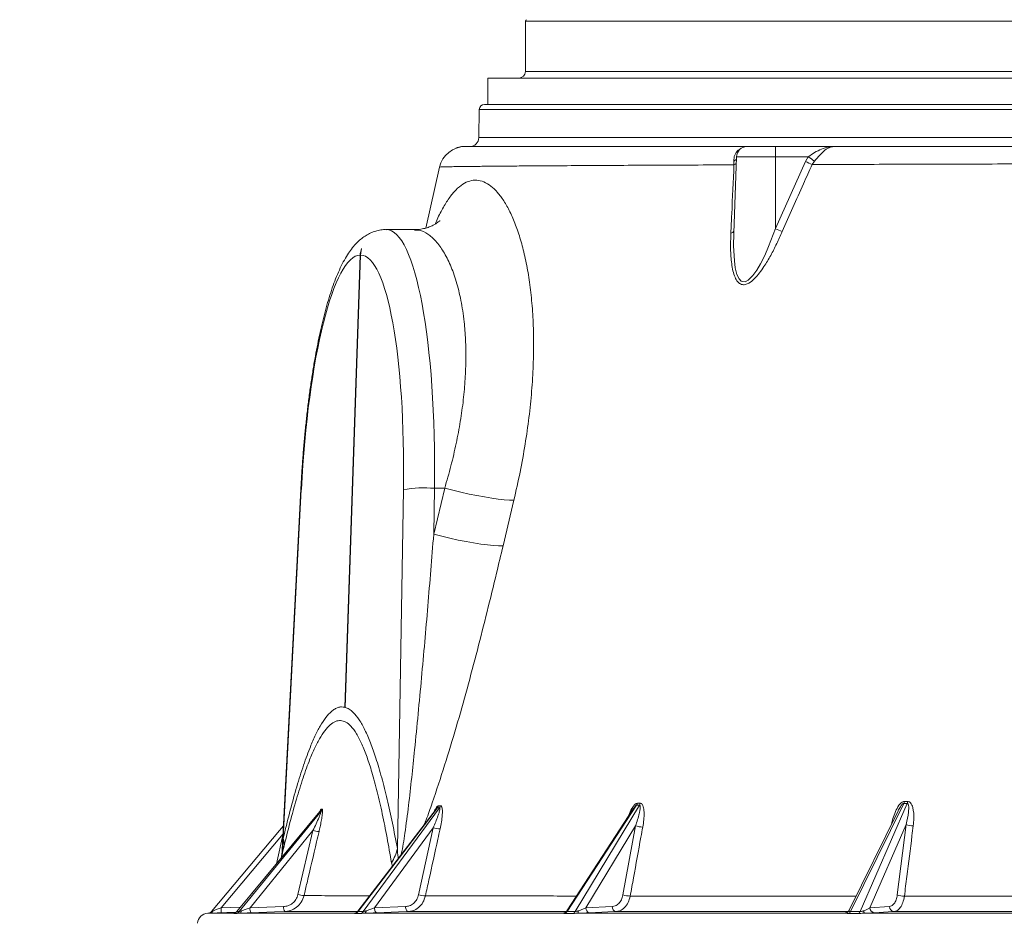
# Model space of a CAD drawing. Units: millimetres. Extents: x 1459 to 2920, y 696 to 2689.
# Drawn here: x 1699 to 2073, y 1721 to 2062 of the extents above; entities that cross this region are included whole.
import ezdxf

# ---------------------------------------------------------------- set-up
doc = ezdxf.new("R2010")
doc.units = ezdxf.units.MM
doc.header["$LTSCALE"] = 15
doc.layers.add('MAßLINIE_MAßZEICHNUNGEN', color=7, linetype='Continuous')
doc.styles.add('SLDTEXTSTYLE0', font='TXT', dxfattribs={"width": 0.7})
doc.dimstyles.new('SLDDIMSTYLE0', dxfattribs={"dimtxt": 79.375, "dimasz": 52.5, "dimexe": 0, "dimexo": 0.0625, "dimgap": 19.84375, "dimtad": 0, "dimdec": 0, "dimrnd": 1e-09, "dimzin": 12, "dimdsep": 46, "dimtxsty": 'SLDTEXTSTYLE0', "dimsah": 1, "dimcen": 0.09, "dimadec": 0, "dimazin": 3, "dimtfac": 1, "dimtdec": 0, "dimtofl": 0, "dimtmove": 0, "dimatfit": 3, "dimfxl": 0, "dimfrac": 2, "dimtolj": 1, "dimtzin": 12, "dimarcsym": 0})

# ---------------------------------------------------------------- blocks, each defined once
blk = doc.blocks.new('_D_3')
at = {"layer": 'MAßLINIE_MAßZEICHNUNGEN', "color": 7}
for p, q in [((1867.82, 2369.67), (1487.49, 2369.67)), ((1502.49, 2369.67), (1502.49, 1907.5)), ((1502.49, 912.67), (1502.49, 1378.19)), ((1722.97, 912.67), (1487.49, 912.67))]:
    blk.add_line(p, q, dxfattribs=at)
for points in [[(1502.49, 2369.67), (1479.99, 2317.17), (1524.99, 2317.17)], [(1502.49, 912.67), (1524.99, 965.17), (1479.99, 965.17)]]:
    blk.add_solid(points, dxfattribs=at)
at = {"layer": 'MAßLINIE_MAßZEICHNUNGEN', "color": 7, "insert": (1460, 1378.19), "char_height": 79.375, "attachment_point": 1, "rotation": 90, "style": 'SLDTEXTSTYLE0'}
blk.add_mtext('2411 - 2660', dxfattribs=at)

msp = doc.modelspace()

# ---------------------------------------------------------------- linework, layer by layer
at = {"color": 7, "linetype": 'Continuous', "lineweight": 18}
for p, q in [((1891.02, 2061.31), (1891.02, 2042.17)), ((2734.62, 2061.31), (1891.02, 2061.31)), ((1891.02, 2042.17), (2734.62, 2042.17)), ((1876.82, 2039.67), (1876.82, 2029.67)), ((1876.82, 2039.67), (2748.82, 2039.67)), ((1875.56, 2029.67), (2750.07, 2029.67)), ((1873.56, 2027.7), (1873.38, 2017.11)), ((2752.07, 2027.7), (1873.56, 2027.7)), ((1866.86, 2013.67), (1868.29, 2013.67)), ((1873.38, 2017.11), (1882.2, 2017.11)), ((1882.2, 2017.11), (2752.26, 2017.11)), ((1975.11, 2013.67), (1985.99, 2013.67)), ((1985.99, 2013.67), (2008.29, 2013.67)), ((1971.11, 2009.81), (1970.1, 1980.88)), ((1985.9, 2009.81), (1971.11, 2009.81)), ((1985.88, 1982.53), (1985.9, 2009.81)), ((1998.38, 2009.81), (1985.9, 2009.81)), ((1997.32, 2007.98), (1998.38, 2009.81)), ((1970.18, 2006.74), (1970.1, 2008.16)), ((1985.88, 1982.53), (1997.32, 2007.98)), ((2000.75, 2008.16), (1999.84, 2006.85)), ((1858.47, 2005.88), (1853.21, 1982.74)), ((1858.49, 2005.88), (1858.5, 2005.88)), ((1848.92, 1982.17), (1838.24, 1982.17)), ((1970.13, 1981.23), (1970.12, 1980.64)), ((1828.38, 1972.52), (1822.51, 1800.94)), ((1822.63, 1800.91), (1828.5, 1972.52)), ((1828.5, 1972.52), (1828.82, 1974.94)), ((1805.84, 1883.68), (1798.77, 1746.83)), ((1806.03, 1883.52), (1799.2, 1751.31)), ((1842.48, 1747.36), (1844.76, 1883.52)), ((1856.25, 1866.58), (1860.43, 1884.04)), ((1856.54, 1884.04), (1856.25, 1866.58)), ((1860.43, 1884.04), (1856.54, 1884.04)), ((1886.68, 1879.55), (1882.55, 1862.13)), ((1822.64, 1801.03), (1822.51, 1800.94)), ((1822.63, 1800.91), (1822.51, 1800.94)), ((1858.08, 1763.55), (1858.85, 1763.57)), ((1933.25, 1763.77), (1906.94, 1723.4)), ((1909.9, 1723.4), (1934.34, 1763.78)), ((1934.34, 1763.78), (1933.25, 1763.77)), ((1933.54, 1764.52), (1934.63, 1764.53)), ((2034.59, 1764.44), (2014.38, 1723.4)), ((2018.1, 1723.4), (2035.92, 1764.44)), ((2035.92, 1764.44), (2034.59, 1764.44)), ((2034.8, 1765.17), (2036.13, 1765.18)), ((1813.05, 1761.39), (1781.56, 1723.42)), ((1813.16, 1761.5), (1781.57, 1723.4)), ((1782.46, 1723.4), (1813.54, 1761.51)), ((1813.54, 1761.51), (1813.16, 1761.5)), ((1813.56, 1762.3), (1813.94, 1762.32)), ((1857.14, 1762.24), (1827.48, 1723.54)), ((1857.72, 1762.78), (1827.54, 1723.4)), ((1829.53, 1723.4), (1858.49, 1762.79)), ((1858.49, 1762.79), (1857.72, 1762.78)), ((1931.94, 1762.38), (1906.74, 1723.7)), ((2032.44, 1761.6), (2013.91, 1723.96)), ((1932.82, 1755.97), (1914, 1724.88)), ((1928.06, 1729.77), (1932.82, 1755.97)), ((2035.5, 1756.48), (2021.78, 1724.88)), ((2032.12, 1729.74), (2035.5, 1756.48)), ((1799.08, 1752.86), (1775.59, 1724.88)), ((1810.45, 1754.19), (1786.56, 1724.88)), ((1796.56, 1741.51), (1799.06, 1752.4)), ((1804.75, 1729.89), (1810.45, 1754.19)), ((1856.07, 1755.2), (1833.77, 1724.88)), ((1850.51, 1729.82), (1856.07, 1755.2)), ((1798.73, 1745.09), (1798.43, 1743.83)), ((1799.07, 1746.53), (1798.74, 1745.08)), ((1840.59, 1740.64), (1840.24, 1741.97)), ((1781.3, 1723.17), (1770.53, 1722.8)), ((1770.53, 1722.8), (1780.66, 1722.8)), ((1775.59, 1724.88), (1782.98, 1725.14)), ((1781.57, 1723.4), (1782.46, 1723.4)), ((1782.43, 1722.8), (1826.12, 1722.8)), ((1786.56, 1724.88), (1799.28, 1725.33)), ((1826.12, 1722.8), (1826.24, 1722.81)), ((1827.54, 1723.4), (1829.53, 1723.4)), ((1830.07, 1722.8), (1905.12, 1722.8)), ((1833.77, 1724.88), (1845.57, 1725.34)), ((1906.94, 1723.4), (1909.9, 1723.4)), ((1910.99, 1722.8), (2012.28, 1722.8)), ((1914, 1724.88), (1923.98, 1725.34)), ((2014.38, 1723.4), (2018.1, 1723.4)), ((2019.67, 1722.8), (2140.29, 1722.8)), ((2021.78, 1724.88), (2029.18, 1725.35))]:
    msp.add_line(p, q, dxfattribs=at)
at = {"color": 7, "linetype": 'Continuous', "lineweight": 18, "flags": 128}
for points in [[(1970.12, 1980.64), (1970.03, 1976.01), (1970.32, 1970.29), (1970.69, 1967.66), (1971.32, 1965.18), (1972.14, 1963.47), (1972.94, 1962.65), (1973.36, 1962.44), (1974.37, 1962.38), (1974.45, 1962.4), (1975.62, 1962.96), (1977.38, 1964.7), (1978.89, 1966.83), (1980.26, 1969.2), (1981.85, 1972.4), (1983.29, 1975.7), (1985.88, 1982.53), (1985.88, 1982.53)], [(1806.03, 1883.52), (1805.84, 1883.67), (1805.84, 1883.68)], [(1886.68, 1879.55), (1885.02, 1879.57), (1883.04, 1879.7), (1880.77, 1879.94), (1878.26, 1880.28), (1875.54, 1880.72), (1872.65, 1881.24), (1869.65, 1881.85), (1866.58, 1882.52), (1863.49, 1883.26), (1860.43, 1884.04)], [(1882.55, 1862.13), (1880.89, 1862.15), (1878.91, 1862.28), (1876.64, 1862.51), (1874.13, 1862.85), (1871.4, 1863.28), (1868.51, 1863.8), (1865.5, 1864.4), (1862.42, 1865.07), (1859.32, 1865.8), (1856.25, 1866.58)], [(1799.24, 1755.94), (1797.78, 1754.21), (1771.92, 1723.41)], [(1799.75, 1723.4), (1795.83, 1723.26), (1787.03, 1722.95)], [(1830.64, 1723.71), (1830.59, 1723.51), (1830.54, 1723.34), (1830.47, 1723.18), (1830.4, 1723.05), (1830.33, 1722.95), (1830.24, 1722.87), (1830.16, 1722.82), (1830.07, 1722.8)], [(1833.77, 1724.88), (1833.8, 1724.5), (1833.87, 1724.14), (1833.97, 1723.8), (1834.09, 1723.51), (1834.23, 1723.27), (1834.39, 1723.09), (1834.55, 1722.99), (1834.72, 1722.95)], [(1846.53, 1723.41), (1842.95, 1723.27), (1834.72, 1722.95)], [(1845.57, 1725.34), (1845.61, 1724.96), (1845.67, 1724.6), (1845.77, 1724.26), (1845.89, 1723.97), (1846.03, 1723.73), (1846.19, 1723.56), (1846.35, 1723.45), (1846.53, 1723.41)], [(1906.74, 1723.71), (1906.6, 1723.51), (1906.51, 1723.41)], [(1925.36, 1723.41), (1922.37, 1723.28), (1915.38, 1722.95)], [(2030.88, 1723.42), (2028.68, 1723.28), (2023.49, 1722.95)]]:
    msp.add_lwpolyline(points, dxfattribs=at)
at = {"color": 7, "linetype": 'Continuous', "lineweight": 18}
for centre, radius, start, end in [((1891.52, 2061.31), 0.5, 90, 180), ((1888.52, 2042.17), 2.5, 270, 0), ((1875.56, 2027.67), 2, 90, 179), ((1868.22, 2003.67), 10, 90.0168, 167.1952), ((1866.86, 2009.67), 4, 90, 122.9487), ((1869.88, 2017.17), 3.5, 270, 359), ((1975.11, 2009.67), 4, 90, 178), ((2027.96, 2010.75), 42.07, 176.0226, 181.2833), ((2101.47, 2154.9), 177.98, 234.605, 235.5351), ((1968.98, 2010.59), 2.69, 294.7365, 321.4719), ((1969.41, 2009.02), 2.41, 288.6848, 312.0683), ((2051.62, 2125.57), 129.52, 245.2132, 246.4365), ((1968.72, 1982.26), 1.51, 280.7037, 339.8946), ((2035.79, 2096.36), 124.3, 246.3274, 247.6272), ((1852.82, 1834.94), 49.24, 85.664, 99.4162), ((1856.04, 1764.02), 2.09, 323.4919, 347.0778), ((1856.82, 1764.03), 2.08, 323.6629, 347.251), ((1931.3, 1764.96), 2.29, 328.491, 348.7871), ((1932.39, 1764.96), 2.28, 328.7647, 349.0441), ((2032.03, 1765.58), 2.8, 335.8584, 351.5267), ((2033.35, 1765.57), 2.81, 336.2455, 351.8464), ((1811.61, 1762.77), 2.01, 320.7147, 346.5489), ((1811.98, 1762.78), 2.01, 320.7846, 346.6223), ((1935.55, 1763.77), 8.26, 250.7162, 270.1652), ((2037.95, 1762.45), 6.46, 247.6738, 272.2652), ((1813.57, 1764.98), 11.23, 253.9001, 265.8156), ((1858.98, 1764.48), 9.72, 252.5941, 268.2514), ((1786.96, 1749.25), 12.41, 347.3392, 9.5392), ((1826.11, 1751), 16.77, 327.407, 347.4597), ((1807.86, 1740.67), 11.22, 253.9196, 265.8557), ((1853.41, 1739.15), 9.78, 252.7362, 268.3087), ((1930.78, 1737.69), 8.38, 251.0376, 270.2103), ((2034.57, 1735.86), 6.6, 248.2202, 272.278), ((1770.67, 1718.8), 4, 92, 177), ((1771.13, 1724.32), 1.55, 285.8734, 336.5543), ((1765.42, 1724.11), 10.2, 353.5983, 4.3186), ((1780.06, 1724.64), 1.95, 281.5895, 320.7064), ((1780.95, 1724.64), 1.95, 281.5827, 320.6862), ((1782.2, 1723.97), 1.19, 280.8566, 347.1833), ((1789.32, 1724.53), 2.78, 172.7236, 214.4783), ((1802.04, 1724.98), 2.78, 172.7206, 214.4846), ((1826.11, 1724.44), 1.76, 283.1829, 323.8321), ((1828.1, 1724.44), 1.77, 283.1703, 323.7709), ((1905.07, 1724.8), 2, 271.4887, 316.2592), ((1905.66, 1724.15), 1.49, 286.8763, 329.8498), ((1908.61, 1724.15), 1.49, 286.8422, 329.7478), ((1909.3, 1723.55), 1.85, 336.1599, 4.9753), ((1915.79, 1724.7), 1.8, 174.2578, 256.7521), ((1925.77, 1725.16), 1.8, 174.2578, 256.7521), ((2012.21, 1724.74), 1.94, 271.8716, 327.8627), ((2013.24, 1723.83), 1.22, 294.9015, 339.2403), ((2016.95, 1723.84), 1.23, 294.8182, 339.083), ((2020.83, 1723.64), 1.43, 177.4012, 216.0677), ((2023.67, 1724.83), 1.89, 178.4248, 264.5089), ((2031.06, 1725.29), 1.89, 178.4234, 264.5093)]:
    msp.add_arc(centre, radius, start, end, dxfattribs=at)
for centre, major_axis, ratio, start_param, end_param in [((1834.9, 1874.67), (3.47, 107.5), 0.199168, 4.806092, 6.289438), ((1825.11, 1875.02), (3.47, 97.5), 0.199125, 0.010173, 1.490625), ((1825.11, 1875.02), (3.47, 97.5), 0.199125, 4.806751, 6.287204)]:
    msp.add_ellipse(centre, major_axis=major_axis, ratio=ratio, start_param=start_param, end_param=end_param, dxfattribs=at)
for points, knots in [([(1868.25, 2013.67), (1868.35, 2013.67), (1868.55, 2013.67), (1870.37, 2013.67), (1873.14, 2013.67), (1876.94, 2013.67), (1881.7, 2013.67), (1887.33, 2013.67), (1893.91, 2013.67), (1901.74, 2013.67), (1910.97, 2013.67), (1921.72, 2013.67), (1933.6, 2013.67), (1946.56, 2013.67), (1960.47, 2013.67), (1970.57, 2013.67), (1975.62, 2013.67)], [0, 0, 0, 0, 0.074223, 0.143973, 0.213765, 0.283514, 0.3499, 0.41636, 0.48282, 0.549206, 0.62416, 0.699327, 0.774602, 0.849878, 0.925045, 1, 1, 1, 1]), ([(1998.38, 2009.81), (1999.18, 2010.36), (2000.8, 2011.48), (2003.41, 2012.8), (2005.91, 2013.53), (2007.57, 2013.67), (2008.28, 2013.67), (2008.29, 2013.67)], [0, 0, 0, 0, 0.25116, 0.511244, 0.79045, 0.9975, 1, 1, 1, 1]), ([(2008.29, 2013.67), (2008.28, 2013.67), (2007.77, 2013.67), (2006.57, 2013.46), (2004.72, 2012.41), (2002.71, 2010.47), (2001.41, 2008.93), (2000.75, 2008.16)], [0, 0, 0, 0, 0.002805, 0.201728, 0.473034, 0.73355, 1, 1, 1, 1]), ([(2008.29, 2013.67), (2012.77, 2013.67), (2021.74, 2013.67), (2035.82, 2013.67), (2050.4, 2013.67), (2065.52, 2013.67), (2081.15, 2013.67), (2096.6, 2013.67), (2111.81, 2013.67), (2126.75, 2013.67), (2141.96, 2013.67), (2152.31, 2013.67), (2157.49, 2013.67)], [0, 0, 0, 0, 0.103253, 0.20655, 0.309803, 0.414665, 0.519572, 0.624435, 0.718064, 0.811693, 0.905846, 1, 1, 1, 1]), ([(1970.1, 2008.16), (1970.16, 2008.92), (1970.26, 2010.44), (1971.36, 2012.1), (1972.33, 2012.57), (1972.61, 2012.71)], [0, 0, 0, 0, 0.420458, 0.831369, 1, 1, 1, 1]), ([(1970.18, 2006.74), (1964.94, 2006.72), (1954.47, 2006.67), (1940.05, 2006.61), (1926.5, 2006.54), (1914.01, 2006.47), (1902.6, 2006.4), (1892.94, 2006.34), (1884.84, 2006.28), (1878.11, 2006.22), (1872.33, 2006.16), (1867.86, 2006.11), (1864.51, 2006.06), (1862.06, 2006.02), (1860.2, 2005.98), (1858.93, 2005.93), (1858.31, 2005.9), (1858.48, 2005.88), (1858.49, 2005.88)], [0, 0, 0, 0, 0.074975, 0.150004, 0.224979, 0.301987, 0.379054, 0.456061, 0.521742, 0.587423, 0.653692, 0.719961, 0.771794, 0.823628, 0.875749, 0.92787, 0.996726, 1, 1, 1, 1]), ([(1969, 1980.78), (1969.11, 1983.23), (1969.5, 1991.89), (1969.9, 2000.54), (1970.18, 2006.74)], [0, 0, 0, 0, 0.282463, 1, 1, 1, 1]), ([(1999.84, 2006.85), (1998.73, 2004.43), (1994.87, 1995.98), (1991.14, 1987.48), (1988.48, 1981.42)], [0, 0, 0, 0, 0.287156, 1, 1, 1, 1]), ([(2156.56, 2007.26), (2151.1, 2007.25), (2140.18, 2007.23), (2124.08, 2007.19), (2108.22, 2007.16), (2092.2, 2007.12), (2076.12, 2007.08), (2060.04, 2007.04), (2044.31, 2006.99), (2028.99, 2006.95), (2014.07, 2006.9), (2004.58, 2006.87), (1999.84, 2006.85)], [0, 0, 0, 0, 0.094327, 0.188655, 0.283549, 0.378443, 0.481182, 0.583966, 0.686704, 0.79112, 0.895584, 1, 1, 1, 1]), ([(1856.8, 1984.26), (1856.95, 1984.62), (1857.87, 1986.86), (1859.62, 1990.2), (1862.09, 1994.24), (1864.66, 1997.35), (1867.29, 1999.54), (1869.93, 2000.76), (1872.59, 2001.06), (1875.28, 2000.43), (1877.93, 1998.86), (1880.48, 1996.42), (1882.91, 1993.15), (1885.23, 1989.01), (1887.36, 1984.08), (1889.25, 1978.44), (1890.88, 1972.12), (1892.24, 1965.09), (1893.28, 1957.37), (1893.95, 1949.07), (1894.23, 1940.17), (1894.08, 1930.76), (1893.49, 1920.95), (1892.46, 1910.93), (1890.99, 1900.68), (1889.11, 1890.2), (1887.49, 1883.1), (1886.68, 1879.55)], [0, 0, 0, 0, 0.007958, 0.048655, 0.08935, 0.131346, 0.173342, 0.213769, 0.254197, 0.295913, 0.33763, 0.377609, 0.417589, 0.458741, 0.499894, 0.539926, 0.57996, 0.621102, 0.662245, 0.703764, 0.745284, 0.787985, 0.830688, 0.872468, 0.91425, 0.957124, 1, 1, 1, 1]), ([(1858.55, 1985.58), (1858.56, 1985.58), (1858.59, 1985.62), (1858.44, 1985.45), (1858.05, 1985.1), (1857.34, 1984.57), (1856.34, 1983.95), (1855, 1983.31), (1853.34, 1982.72), (1851.39, 1982.32), (1849.86, 1982.13), (1849.05, 1982.17), (1848.96, 1982.18)], [0, 0, 0, 0, 0.0213574, 0.1397793, 0.2563731, 0.3722466, 0.4885314, 0.6064834, 0.7276862, 0.8534855, 0.9843653, 1, 1, 1, 1]), ([(1838.25, 1982.14), (1838.09, 1982.15), (1837.24, 1982.2), (1835.71, 1981.97), (1833.73, 1981.48), (1831.88, 1980.71), (1830.14, 1979.71), (1828.49, 1978.49), (1826.92, 1977.03), (1825.37, 1975.27), (1823.83, 1973.14), (1822.29, 1970.59), (1820.8, 1967.66), (1819.39, 1964.43), (1818.08, 1960.98), (1816.86, 1957.35), (1815.73, 1953.54), (1814.65, 1949.55), (1813.64, 1945.37), (1812.68, 1941), (1811.78, 1936.47), (1810.93, 1931.76), (1810.14, 1926.9), (1809.4, 1921.89), (1808.71, 1916.75), (1808.09, 1911.5), (1807.52, 1906.13), (1807.01, 1900.68), (1806.56, 1895.15), (1806.16, 1889.48), (1805.95, 1885.64), (1805.84, 1883.68)], [0, 0, 0, 0, 0.005221, 0.028517, 0.051742, 0.075346, 0.099853, 0.125899, 0.154275, 0.185935, 0.22182, 0.262117, 0.30511, 0.347828, 0.389348, 0.429812, 0.469482, 0.508567, 0.547221, 0.585548, 0.623627, 0.661513, 0.699248, 0.736862, 0.774383, 0.811827, 0.849211, 0.886547, 0.923847, 0.961118, 1, 1, 1, 1]), ([(1860.43, 1884.04), (1861.24, 1886.87), (1862.87, 1892.56), (1864.83, 1901.05), (1866.42, 1909.43), (1867.56, 1917.62), (1868.26, 1925.55), (1868.53, 1933.18), (1868.4, 1940.44), (1867.82, 1947.94), (1866.66, 1955.45), (1864.87, 1962.65), (1862.63, 1968.88), (1860, 1973.99), (1857.11, 1977.96), (1854.01, 1980.67), (1851.27, 1982.06), (1849.57, 1982.01), (1848.95, 1982)], [0, 0, 0, 0, 0.055752, 0.111702, 0.167635, 0.223365, 0.278723, 0.334297, 0.38987, 0.445227, 0.517266, 0.58954, 0.661594, 0.734821, 0.808274, 0.881508, 0.956458, 1, 1, 1, 1]), ([(1988.48, 1981.42), (1987.8, 1979.89), (1986.43, 1976.83), (1984.15, 1972.35), (1981.94, 1968.64), (1979.89, 1965.71), (1978.02, 1963.51), (1976.15, 1961.93), (1974.42, 1961.21), (1972.86, 1961.27), (1971.5, 1962.29), (1970.46, 1964.17), (1969.73, 1966.51), (1969.12, 1970.09), (1968.8, 1974.84), (1968.93, 1978.8), (1969, 1980.78)], [0, 0, 0, 0, 0.0945675, 0.189191, 0.2834521, 0.3393843, 0.3951572, 0.4540938, 0.4913781, 0.5287448, 0.5812506, 0.6333281, 0.6944503, 0.7557406, 0.8777593, 1, 1, 1, 1]), ([(1828.82, 1974.94), (1828.65, 1974.31), (1828.43, 1973.52), (1828.39, 1972.69), (1828.38, 1972.52)], [0, 0, 0, 0, 0.786198, 1, 1, 1, 1]), ([(1843.88, 1744.93), (1843.91, 1745.04), (1844.29, 1746.37), (1844.73, 1749.17), (1845.65, 1755.29), (1846.73, 1763.67), (1847.91, 1774.23), (1849.57, 1790.37), (1851.67, 1812.08), (1854.05, 1839.34), (1855.52, 1857.5), (1856.25, 1866.58)], [0, 0, 0, 0, 0.002827, 0.035528, 0.068341, 0.154966, 0.241656, 0.32835, 0.552211, 0.776108, 1, 1, 1, 1]), ([(1882.55, 1862.13), (1881.73, 1858.71), (1879.76, 1850.43), (1876.53, 1837.26), (1872.84, 1822.62), (1868.96, 1807.99), (1864.85, 1793.42), (1860.46, 1778.93), (1856.56, 1767.22), (1853.97, 1759.7), (1852.92, 1757.01), (1852.69, 1756.43)], [0, 0, 0, 0, 0.096364, 0.233602, 0.371185, 0.508754, 0.646074, 0.783084, 0.919939, 0.98274, 1, 1, 1, 1]), ([(1799.2, 1751.31), (1799.98, 1754.51), (1801.53, 1760.93), (1803.98, 1769.87), (1806.53, 1778.14), (1808.95, 1784.83), (1811.18, 1790.03), (1813.23, 1793.99), (1815.32, 1797.18), (1817.17, 1799.18), (1818.72, 1800.31), (1819.99, 1800.89), (1821.26, 1801.14), (1822.09, 1801), (1822.51, 1800.94)], [0, 0, 0, 0, 0.113059, 0.226099, 0.341208, 0.45628, 0.539849, 0.623404, 0.709146, 0.794876, 0.845836, 0.896796, 0.948398, 1, 1, 1, 1]), ([(1822.63, 1800.91), (1823.16, 1800.71), (1824.21, 1800.32), (1826.01, 1798.84), (1828.02, 1796.33), (1830.2, 1792.42), (1832.31, 1787.54), (1834.43, 1781.5), (1836.54, 1774.34), (1838.63, 1766.03), (1840.62, 1757.05), (1841.86, 1750.59), (1842.48, 1747.36)], [0, 0, 0, 0, 0.064812, 0.129921, 0.228262, 0.32663, 0.427732, 0.528856, 0.645822, 0.76281, 0.881399, 1, 1, 1, 1]), ([(1840.24, 1741.97), (1839.68, 1745.17), (1838.57, 1751.57), (1836.77, 1760.55), (1834.86, 1768.92), (1832.92, 1776.11), (1830.97, 1782.14), (1829.03, 1787.03), (1826.98, 1791.03), (1824.94, 1793.83), (1822.92, 1795.44), (1820.96, 1796.05), (1818.96, 1795.73), (1816.94, 1794.44), (1814.91, 1792.17), (1812.89, 1789.03), (1810.89, 1785.11), (1808.7, 1779.93), (1806.34, 1773.29), (1803.83, 1765.08), (1801.4, 1756.16), (1799.85, 1749.74), (1799.07, 1746.53)], [0, 0, 0, 0, 0.059475, 0.11904, 0.178554, 0.23796, 0.287723, 0.337646, 0.387494, 0.437154, 0.478983, 0.520998, 0.562994, 0.604799, 0.646494, 0.688348, 0.730244, 0.771996, 0.828865, 0.885899, 0.943017, 1, 1, 1, 1]), ([(1856.34, 1761.19), (1856.47, 1761.49), (1856.76, 1762.19), (1857.26, 1762.95), (1857.74, 1763.47), (1857.98, 1763.53), (1858.08, 1763.55)], [0, 0, 0, 0, 0.2555405, 0.6151542, 0.8305775, 1, 1, 1, 1]), ([(1858.85, 1763.57), (1858.88, 1763.57), (1859, 1763.56), (1859.19, 1763.41), (1859.48, 1762.78), (1859.57, 1761.57), (1859.49, 1759.67), (1859.23, 1757.43), (1858.86, 1755.65), (1858.68, 1754.76)], [0, 0, 0, 0, 0.01793, 0.076546, 0.145701, 0.336586, 0.485107, 0.7423, 1, 1, 1, 1]), ([(1930.16, 1759.65), (1930.28, 1759.98), (1930.7, 1761.17), (1931.49, 1762.72), (1932.44, 1763.94), (1933.07, 1764.44), (1933.4, 1764.5), (1933.54, 1764.52)], [0, 0, 0, 0, 0.1568109, 0.5803445, 0.7836297, 0.9047145, 1, 1, 1, 1]), ([(1933.25, 1763.77), (1933.21, 1763.76), (1933.13, 1763.75), (1932.91, 1763.61), (1932.51, 1763.21), (1932.16, 1762.75), (1931.97, 1762.41), (1931.95, 1762.38)], [0, 0, 0, 0, 0.083977, 0.165249, 0.421649, 0.93906, 1, 1, 1, 1]), ([(1932.82, 1755.97), (1933.35, 1757.53), (1934.03, 1759.51), (1934.53, 1761.94), (1934.68, 1762.99), (1934.58, 1763.58), (1934.49, 1763.72), (1934.41, 1763.77), (1934.36, 1763.78), (1934.34, 1763.78)], [0, 0, 0, 0, 0.55958, 0.713844, 0.900107, 0.952628, 0.975114, 0.989377, 1, 1, 1, 1]), ([(1934.63, 1764.53), (1934.67, 1764.53), (1934.85, 1764.52), (1935.16, 1764.37), (1935.66, 1763.73), (1935.96, 1762.48), (1936.11, 1760.53), (1936.02, 1758.23), (1935.72, 1756.42), (1935.58, 1755.51)], [0, 0, 0, 0, 0.017948, 0.074068, 0.140577, 0.33502, 0.483097, 0.741306, 1, 1, 1, 1]), ([(2030, 1756.64), (2030.14, 1757.32), (2030.49, 1758.91), (2031.37, 1761.33), (2032.44, 1763.4), (2033.5, 1764.61), (2034.23, 1765.1), (2034.62, 1765.15), (2034.8, 1765.17)], [0, 0, 0, 0, 0.204435, 0.475678, 0.74051, 0.866396, 0.941128, 1, 1, 1, 1]), ([(2034.59, 1764.44), (2034.54, 1764.43), (2034.44, 1764.42), (2034.2, 1764.29), (2033.78, 1763.89), (2033.13, 1762.96), (2032.72, 1762.13), (2032.46, 1761.59)], [0, 0, 0, 0, 0.0445462, 0.088227, 0.2251063, 0.5025419, 1, 1, 1, 1]), ([(2035.5, 1756.48), (2035.86, 1758.06), (2036.33, 1760.08), (2036.51, 1762.56), (2036.49, 1763.63), (2036.25, 1764.24), (2036.11, 1764.39), (2036.01, 1764.44), (2035.94, 1764.44), (2035.92, 1764.44)], [0, 0, 0, 0, 0.559143, 0.713353, 0.902972, 0.953992, 0.975777, 0.98954, 1, 1, 1, 1]), ([(2036.13, 1765.18), (2036.18, 1765.18), (2036.4, 1765.17), (2036.79, 1765.02), (2037.5, 1764.36), (2038, 1763.08), (2038.37, 1761.09), (2038.49, 1758.76), (2038.3, 1756.92), (2038.21, 1756)], [0, 0, 0, 0, 0.01775, 0.072094, 0.136716, 0.334409, 0.482479, 0.741009, 1, 1, 1, 1]), ([(1810.45, 1754.19), (1810.86, 1755.04), (1811.66, 1756.75), (1812.56, 1758.79), (1813.16, 1760.23), (1813.43, 1760.95), (1813.55, 1761.35), (1813.57, 1761.49), (1813.55, 1761.51), (1813.54, 1761.51)], [0, 0, 0, 0, 0.325762, 0.654813, 0.782572, 0.899359, 0.954261, 0.977997, 1, 1, 1, 1]), ([(1813.94, 1762.32), (1813.98, 1762.29), (1814.07, 1762.23), (1814.12, 1761.72), (1814.07, 1760.88), (1813.9, 1759.49), (1813.6, 1757.72), (1813.19, 1755.7), (1812.89, 1754.38), (1812.75, 1753.77)], [0, 0, 0, 0, 0.071643, 0.142596, 0.269437, 0.395626, 0.607925, 0.820796, 1, 1, 1, 1]), ([(1812.95, 1761.27), (1813.02, 1761.44), (1813.17, 1761.83), (1813.4, 1762.21), (1813.51, 1762.27), (1813.56, 1762.3)], [0, 0, 0, 0, 0.3110012, 0.6965872, 1, 1, 1, 1]), ([(1813.16, 1761.5), (1813.14, 1761.48), (1813.11, 1761.47), (1813.07, 1761.41), (1813.05, 1761.39)], [0, 0, 0, 0, 0.646132, 1, 1, 1, 1]), ([(1813.1, 1761.47), (1813.1, 1761.47), (1813.1, 1761.47), (1813.08, 1761.43), (1813.05, 1761.4), (1813.05, 1761.39)], [0, 0, 0, 0, 0.36903, 0.927112, 1, 1, 1, 1]), ([(1856.07, 1755.2), (1856.71, 1756.72), (1857.52, 1758.65), (1858.3, 1761.01), (1858.58, 1762.02), (1858.62, 1762.59), (1858.58, 1762.74), (1858.54, 1762.79), (1858.51, 1762.79), (1858.49, 1762.79)], [0, 0, 0, 0, 0.558889, 0.713677, 0.896264, 0.950881, 0.974369, 0.989322, 1, 1, 1, 1]), ([(1857.72, 1762.78), (1857.69, 1762.77), (1857.63, 1762.75), (1857.45, 1762.62), (1857.29, 1762.44), (1857.17, 1762.26), (1857.15, 1762.23)], [0, 0, 0, 0, 0.179441, 0.349977, 0.892549, 1, 1, 1, 1]), ([(2038.21, 1756), (2038.04, 1754.72), (2037.22, 1748.31), (2036.1, 1739.4), (2035.15, 1731.77), (2034.83, 1729.27)], [0, 0, 0, 0, 0.1439841, 0.719921, 1, 1, 1, 1]), ([(1812.75, 1753.77), (1812.45, 1752.48), (1810.93, 1746.01), (1809.02, 1737.91), (1807.43, 1731.11), (1807.05, 1729.48)], [0, 0, 0, 0, 0.1597669, 0.7988344, 1, 1, 1, 1]), ([(1858.68, 1754.76), (1858.4, 1753.48), (1856.98, 1747.03), (1855.13, 1738.57), (1853.56, 1731.4), (1853.12, 1729.38)], [0, 0, 0, 0, 0.152348, 0.761734, 1, 1, 1, 1]), ([(1935.58, 1755.51), (1935.34, 1754.23), (1934.16, 1747.8), (1932.57, 1739.07), (1931.23, 1731.62), (1930.81, 1729.31)], [0, 0, 0, 0, 0.14717, 0.73586, 1, 1, 1, 1]), ([(1798.77, 1746.83), (1798.77, 1746.84), (1798.77, 1746.88), (1798.8, 1747.23), (1798.93, 1748.65), (1799.09, 1750.15), (1799.2, 1751.31)], [0, 0, 0, 0, 0.014559, 0.085251, 0.295217, 1, 1, 1, 1]), ([(1798.79, 1746.85), (1798.79, 1746.83), (1798.77, 1746.38), (1798.69, 1745.62), (1798.58, 1744.69), (1798.48, 1744.1), (1798.45, 1743.9), (1798.43, 1743.83)], [0, 0, 0, 0, 0.012576, 0.414413, 0.701946, 0.901728, 1, 1, 1, 1]), ([(1842.48, 1747.36), (1842.52, 1746.58), (1842.57, 1745.52), (1842.69, 1744.25), (1842.8, 1743.79), (1842.84, 1743.58)], [0, 0, 0, 0, 0.589693, 0.807571, 1, 1, 1, 1]), ([(1799.28, 1725.33), (1799.83, 1725.4), (1801.04, 1725.54), (1802.71, 1726.48), (1804.1, 1727.97), (1804.53, 1729.25), (1804.75, 1729.89)], [0, 0, 0, 0, 0.2180913, 0.4786487, 0.7393248, 1, 1, 1, 1]), ([(1845.57, 1725.34), (1846.05, 1725.4), (1847.13, 1725.54), (1848.63, 1726.44), (1849.91, 1727.91), (1850.31, 1729.18), (1850.51, 1729.82)], [0, 0, 0, 0, 0.209741, 0.473079, 0.736541, 1, 1, 1, 1]), ([(1923.98, 1725.34), (1924.36, 1725.4), (1925.25, 1725.53), (1926.49, 1726.41), (1927.56, 1727.86), (1927.89, 1729.13), (1928.06, 1729.77)], [0, 0, 0, 0, 0.203777, 0.469102, 0.734549, 1, 1, 1, 1]), ([(2029.18, 1725.35), (2029.45, 1725.4), (2030.1, 1725.53), (2031, 1726.39), (2031.77, 1727.84), (2032.01, 1729.1), (2032.12, 1729.74)], [0, 0, 0, 0, 0.200131, 0.46667, 0.733334, 1, 1, 1, 1]), ([(1807.05, 1729.48), (1806.76, 1728.63), (1806.18, 1726.92), (1804.31, 1724.94), (1802.09, 1723.68), (1800.48, 1723.49), (1799.75, 1723.4)], [0, 0, 0, 0, 0.260649, 0.521328, 0.781899, 1, 1, 1, 1]), ([(1807.05, 1729.48), (1807.65, 1729.48), (1809.66, 1729.47), (1813.53, 1729.46), (1818.96, 1729.44), (1825.04, 1729.43), (1829.67, 1729.42), (1831.98, 1729.42)], [0, 0, 0, 0, 0.098124, 0.323381, 0.548716, 0.773973, 1, 1, 1, 1]), ([(1853.12, 1729.38), (1852.85, 1728.53), (1852.31, 1726.84), (1850.6, 1724.88), (1848.6, 1723.67), (1847.16, 1723.49), (1846.53, 1723.41)], [0, 0, 0, 0, 0.263431, 0.526894, 0.790244, 1, 1, 1, 1]), ([(1853.12, 1729.38), (1856.89, 1729.38), (1864.44, 1729.37), (1876.12, 1729.35), (1887.62, 1729.34), (1898.68, 1729.33), (1906.51, 1729.33), (1910.4, 1729.33)], [0, 0, 0, 0, 0.228719, 0.457924, 0.639386, 0.820848, 1, 1, 1, 1]), ([(1930.81, 1729.31), (1930.59, 1728.47), (1930.14, 1726.78), (1928.71, 1724.84), (1927.05, 1723.67), (1925.87, 1723.49), (1925.36, 1723.41)], [0, 0, 0, 0, 0.265418, 0.530872, 0.796217, 1, 1, 1, 1]), ([(1930.81, 1729.31), (1935.79, 1729.31), (1945.76, 1729.3), (1961.58, 1729.3), (1978.02, 1729.29), (1994.18, 1729.28), (2007.05, 1729.28), (2014.3, 1729.28), (2016.53, 1729.28)], [0, 0, 0, 0, 0.191513, 0.383026, 0.575905, 0.768783, 0.929074, 1, 1, 1, 1]), ([(2034.83, 1729.27), (2034.67, 1728.43), (2034.35, 1726.74), (2033.31, 1724.81), (2032.11, 1723.66), (2031.25, 1723.49), (2030.88, 1723.42)], [0, 0, 0, 0, 0.266635, 0.533302, 0.799859, 1, 1, 1, 1]), ([(2034.83, 1729.27), (2040.67, 1729.27), (2052.33, 1729.27), (2070.37, 1729.26), (2088.84, 1729.26), (2107.79, 1729.26), (2125.88, 1729.25), (2137.76, 1729.25), (2143.07, 1729.25)], [0, 0, 0, 0, 0.1709887, 0.3420443, 0.513033, 0.6864852, 0.8600074, 1, 1, 1, 1]), ([(1771.9, 1723.4), (1771.86, 1723.34), (1771.73, 1723.19), (1771.48, 1723.01), (1771.22, 1722.86), (1771.08, 1722.81), (1771.03, 1722.79)], [0, 0, 0, 0, 0.203693, 0.547697, 0.820632, 1, 1, 1, 1]), ([(1771.92, 1723.4), (1771.92, 1723.4), (1771.92, 1723.41), (1772.05, 1723.48), (1772.28, 1723.6), (1772.49, 1723.68), (1772.55, 1723.71)], [0, 0, 0, 0, 0.206203, 0.339177, 0.832582, 1, 1, 1, 1]), ([(1772.55, 1723.71), (1772.84, 1723.82), (1773.53, 1724.09), (1774.6, 1724.5), (1775.33, 1724.78), (1775.59, 1724.88)], [0, 0, 0, 0, 0.31974, 0.7609938, 1, 1, 1, 1]), ([(1780.46, 1722.72), (1780.44, 1722.72), (1780.37, 1722.73), (1780.37, 1722.76), (1780.56, 1722.78), (1780.66, 1722.8)], [0, 0, 0, 0, 0.147773, 0.539456, 1, 1, 1, 1]), ([(1781.34, 1722.72), (1781.08, 1722.72), (1780.78, 1722.72), (1780.49, 1722.72), (1780.46, 1722.72)], [0, 0, 0, 0, 0.897773, 1, 1, 1, 1]), ([(1781.56, 1723.43), (1781.54, 1723.4), (1781.45, 1723.27), (1781.22, 1723.09), (1780.96, 1722.92), (1780.77, 1722.84), (1780.66, 1722.81), (1780.59, 1722.79), (1780.58, 1722.79), (1780.58, 1722.79)], [0, 0, 0, 0, 0.0497, 0.2852586, 0.4751486, 0.6075037, 0.7096075, 0.8256714, 1, 1, 1, 1]), ([(1782.43, 1722.8), (1782.35, 1722.8), (1782.04, 1722.78), (1781.61, 1722.74), (1781.43, 1722.73), (1781.34, 1722.72)], [0, 0, 0, 0, 0.140944, 0.611586, 1, 1, 1, 1]), ([(1781.56, 1723.42), (1781.56, 1723.42), (1781.55, 1723.4), (1781.56, 1723.4), (1781.57, 1723.4)], [0, 0, 0, 0, 0.448527, 1, 1, 1, 1]), ([(1787.03, 1722.95), (1786.67, 1722.94), (1785.64, 1722.9), (1783.99, 1722.84), (1782.91, 1722.81), (1782.43, 1722.8)], [0, 0, 0, 0, 0.226052, 0.656572, 1, 1, 1, 1]), ([(1782.46, 1723.4), (1782.49, 1723.4), (1782.53, 1723.41), (1782.75, 1723.48), (1783.04, 1723.6), (1783.3, 1723.68), (1783.37, 1723.71)], [0, 0, 0, 0, 0.206207, 0.339178, 0.832586, 1, 1, 1, 1]), ([(1783.37, 1723.71), (1783.7, 1723.82), (1784.49, 1724.09), (1785.59, 1724.5), (1786.31, 1724.78), (1786.56, 1724.88)], [0, 0, 0, 0, 0.319729, 0.760997, 1, 1, 1, 1]), ([(1827.36, 1723.41), (1826.65, 1723.41), (1823.4, 1723.41), (1818.25, 1723.41), (1811.94, 1723.41), (1806.37, 1723.4), (1802.4, 1723.4), (1800.36, 1723.4), (1799.75, 1723.4)], [0, 0, 0, 0, 0.058526, 0.269174, 0.482451, 0.695801, 0.909077, 1, 1, 1, 1]), ([(1826.52, 1722.72), (1826.47, 1722.72), (1826.29, 1722.73), (1826.09, 1722.76), (1826.11, 1722.78), (1826.12, 1722.8)], [0, 0, 0, 0, 0.147765, 0.539455, 1, 1, 1, 1]), ([(1827.47, 1723.55), (1827.42, 1723.48), (1827.29, 1723.29), (1827, 1723.07), (1826.67, 1722.91), (1826.43, 1722.83), (1826.27, 1722.81), (1826.22, 1722.8), (1826.2, 1722.8)], [0, 0, 0, 0, 0.123114, 0.358033, 0.557693, 0.722609, 0.884225, 1, 1, 1, 1]), ([(1828.5, 1722.72), (1827.91, 1722.72), (1827.25, 1722.72), (1826.58, 1722.72), (1826.52, 1722.72)], [0, 0, 0, 0, 0.897767, 1, 1, 1, 1]), ([(1827.49, 1723.53), (1827.48, 1723.52), (1827.43, 1723.48), (1827.43, 1723.43), (1827.47, 1723.4), (1827.51, 1723.4), (1827.54, 1723.4)], [0, 0, 0, 0, 0.148841, 0.563201, 0.781437, 1, 1, 1, 1]), ([(1830.07, 1722.8), (1829.98, 1722.8), (1829.59, 1722.78), (1829, 1722.74), (1828.66, 1722.73), (1828.5, 1722.72)], [0, 0, 0, 0, 0.140958, 0.611588, 1, 1, 1, 1]), ([(1829.53, 1723.4), (1829.58, 1723.4), (1829.66, 1723.41), (1829.95, 1723.48), (1830.28, 1723.6), (1830.57, 1723.68), (1830.64, 1723.71)], [0, 0, 0, 0, 0.206201, 0.339178, 0.832559, 1, 1, 1, 1]), ([(1834.72, 1722.95), (1834.4, 1722.94), (1833.44, 1722.9), (1831.81, 1722.84), (1830.61, 1722.81), (1830.07, 1722.8)], [0, 0, 0, 0, 0.226053, 0.656578, 1, 1, 1, 1]), ([(1830.64, 1723.71), (1830.99, 1723.82), (1831.83, 1724.09), (1832.88, 1724.5), (1833.54, 1724.78), (1833.77, 1724.88)], [0, 0, 0, 0, 0.319731, 0.76099, 1, 1, 1, 1]), ([(1906.5, 1723.41), (1905.94, 1723.41), (1901.24, 1723.41), (1892.89, 1723.41), (1881.51, 1723.41), (1869.86, 1723.41), (1858, 1723.41), (1850.35, 1723.41), (1846.53, 1723.41)], [0, 0, 0, 0, 0.023657, 0.200116, 0.377522, 0.554929, 0.777229, 1, 1, 1, 1]), ([(1905.12, 1722.8), (1905.13, 1722.81), (1905.16, 1722.82), (1905.41, 1722.84), (1905.52, 1722.85)], [0, 0, 0, 0, 0.56985, 1, 1, 1, 1]), ([(1906.09, 1722.72), (1906.02, 1722.72), (1905.75, 1722.73), (1905.36, 1722.76), (1905.2, 1722.78), (1905.12, 1722.8)], [0, 0, 0, 0, 0.14777, 0.539449, 1, 1, 1, 1]), ([(1906.5, 1723.42), (1906.42, 1723.34), (1906.24, 1723.16), (1905.94, 1722.99), (1905.68, 1722.89), (1905.54, 1722.86), (1905.46, 1722.84), (1905.43, 1722.84), (1905.43, 1722.84), (1905.44, 1722.84)], [0, 0, 0, 0, 0.213089, 0.441101, 0.613565, 0.723492, 0.815176, 0.930058, 1, 1, 1, 1]), ([(1909.04, 1722.72), (1908.16, 1722.72), (1907.17, 1722.72), (1906.19, 1722.72), (1906.09, 1722.72)], [0, 0, 0, 0, 0.89777, 1, 1, 1, 1]), ([(1906.74, 1723.71), (1906.71, 1723.63), (1906.66, 1723.53), (1906.74, 1723.43), (1906.83, 1723.4), (1906.91, 1723.4), (1906.94, 1723.4)], [0, 0, 0, 0, 0.51398, 0.750575, 0.875213, 1, 1, 1, 1]), ([(1910.99, 1722.8), (1910.89, 1722.8), (1910.44, 1722.78), (1909.74, 1722.74), (1909.26, 1722.73), (1909.04, 1722.72)], [0, 0, 0, 0, 0.140958, 0.611594, 1, 1, 1, 1]), ([(1909.9, 1723.4), (1909.97, 1723.4), (1910.08, 1723.41), (1910.43, 1723.48), (1910.78, 1723.6), (1911.07, 1723.68), (1911.15, 1723.71)], [0, 0, 0, 0, 0.206205, 0.339177, 0.832584, 1, 1, 1, 1]), ([(1915.38, 1722.95), (1915.1, 1722.94), (1914.28, 1722.9), (1912.79, 1722.84), (1911.55, 1722.81), (1910.99, 1722.8)], [0, 0, 0, 0, 0.226053, 0.656577, 1, 1, 1, 1]), ([(1911.15, 1723.71), (1911.49, 1723.82), (1912.31, 1724.09), (1913.25, 1724.5), (1913.81, 1724.78), (1914, 1724.88)], [0, 0, 0, 0, 0.319736, 0.760993, 1, 1, 1, 1]), ([(2013.5, 1723.42), (2010.82, 1723.42), (2003.04, 1723.42), (1989.62, 1723.42), (1973.32, 1723.42), (1956.7, 1723.42), (1940.61, 1723.42), (1930.44, 1723.42), (1925.36, 1723.41)], [0, 0, 0, 0, 0.083399, 0.2415, 0.430453, 0.619406, 0.809703, 1, 1, 1, 1]), ([(2012.28, 1722.8), (2012.22, 1722.81), (2012.07, 1722.83), (2012.18, 1722.86), (2012.52, 1722.89), (2012.59, 1722.89)], [0, 0, 0, 0, 0.299133, 0.861599, 1, 1, 1, 1]), ([(2013.75, 1722.72), (2013.66, 1722.72), (2013.32, 1722.73), (2012.77, 1722.76), (2012.45, 1722.78), (2012.28, 1722.8)], [0, 0, 0, 0, 0.147777, 0.539453, 1, 1, 1, 1]), ([(2013.89, 1723.96), (2013.83, 1723.85), (2013.71, 1723.59), (2013.4, 1723.28), (2013.07, 1723.07), (2012.81, 1722.95), (2012.65, 1722.91), (2012.57, 1722.89), (2012.53, 1722.88), (2012.54, 1722.89), (2012.55, 1722.89)], [0, 0, 0, 0, 0.1616, 0.367249, 0.539433, 0.671936, 0.764075, 0.849096, 0.961317, 1, 1, 1, 1]), ([(2017.47, 1722.72), (2016.36, 1722.72), (2015.12, 1722.72), (2013.88, 1722.72), (2013.75, 1722.72)], [0, 0, 0, 0, 0.89777, 1, 1, 1, 1]), ([(2013.92, 1723.95), (2013.91, 1723.93), (2013.83, 1723.84), (2013.85, 1723.77), (2013.86, 1723.71)], [0, 0, 0, 0, 0.20387, 1, 1, 1, 1]), ([(2013.86, 1723.71), (2013.88, 1723.63), (2013.92, 1723.53), (2014.1, 1723.43), (2014.24, 1723.4), (2014.34, 1723.4), (2014.38, 1723.4)], [0, 0, 0, 0, 0.513977, 0.750598, 0.87521, 1, 1, 1, 1]), ([(2019.67, 1722.8), (2019.56, 1722.8), (2019.09, 1722.78), (2018.32, 1722.74), (2017.73, 1722.73), (2017.47, 1722.72)], [0, 0, 0, 0, 0.140958, 0.611581, 1, 1, 1, 1]), ([(2018.1, 1723.4), (2018.19, 1723.4), (2018.32, 1723.41), (2018.7, 1723.48), (2019.05, 1723.6), (2019.33, 1723.68), (2019.4, 1723.71)], [0, 0, 0, 0, 0.206202, 0.339174, 0.832574, 1, 1, 1, 1]), ([(2019.4, 1723.71), (2019.71, 1723.82), (2020.47, 1724.09), (2021.22, 1724.5), (2021.64, 1724.78), (2021.78, 1724.88)], [0, 0, 0, 0, 0.3197314, 0.7609959, 1, 1, 1, 1]), ([(2023.49, 1722.95), (2023.28, 1722.94), (2022.66, 1722.9), (2021.4, 1722.84), (2020.2, 1722.81), (2019.67, 1722.8)], [0, 0, 0, 0, 0.226054, 0.656576, 1, 1, 1, 1]), ([(2141.02, 1723.42), (2135.57, 1723.42), (2123.55, 1723.42), (2105.32, 1723.42), (2086.21, 1723.42), (2067.4, 1723.42), (2048.86, 1723.42), (2036.87, 1723.42), (2030.88, 1723.42)], [0, 0, 0, 0, 0.141423, 0.311711, 0.481932, 0.654598, 0.827334, 1, 1, 1, 1])]:
    msp.add_open_spline(points, degree=3, knots=knots, dxfattribs=at)

# ---------------------------------------------------------------- dimensions: what is measured, and where the dimension line sits
at = {"layer": 'MAßLINIE_MAßZEICHNUNGEN', "color": 7}
dim = msp.add_linear_dim(base=(1502.49, 2369.67), p1=(1737.97, 912.67), p2=(1882.82, 2369.67), angle=90, text='2411 - 2660', dimstyle='SLDDIMSTYLE0', dxfattribs=at)
dim.commit()
dim.dimension.update_dxf_attribs({"geometry": '_D_3', "text_midpoint": (1502.49, 1642.84), "dimtype": 160})

doc.saveas('drawing.dxf')
